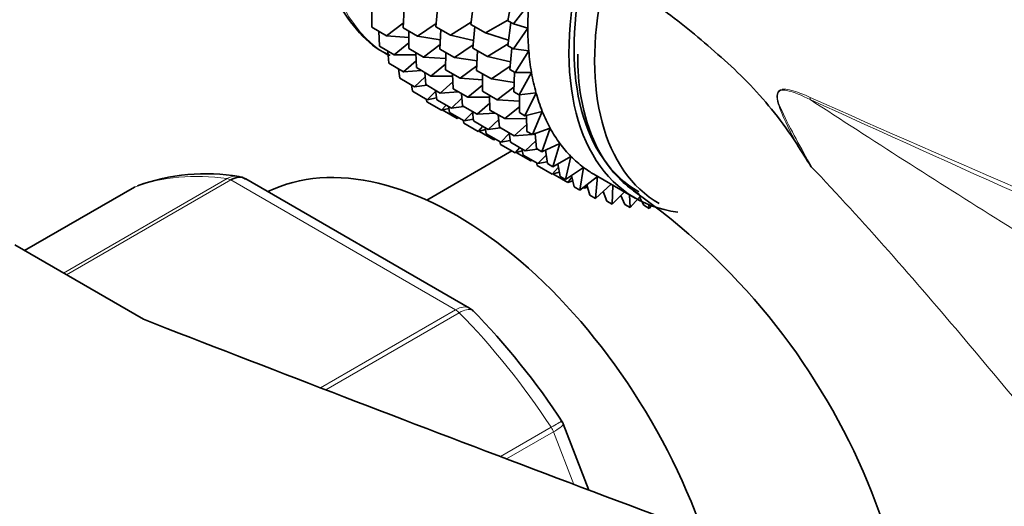
# Model space of a CAD drawing. Units: millimetres. Extents: x 0 to 1478, y 0 to 1758.
# Drawn here: x 269 to 303, y 411 to 427 of the extents above; entities that cross this region are included whole.
import ezdxf
from ezdxf import colors
from ezdxf.entities.mleader import LeaderData, LeaderLine
from ezdxf.math import Vec2, Vec3

# ---------------------------------------------------------------- set-up
doc = ezdxf.new("R2010")
doc.units = ezdxf.units.MM
doc.layers.add('DV5_Défaut', color=7, linetype='Continuous')
doc.layers.add('Défaut', color=7, linetype='Continuous')

# ---------------------------------------------------------------- blocks, each defined once
blk = doc.blocks.new('_DOT')
at = {"color": 0}
blk.add_line((0, 0), (-1, 0), dxfattribs=at)
at = {"color": 0, "const_width": 0.333}
blk.add_lwpolyline([(-0.1665, 0, 1), (0.1665, 0, 1)], format="xyb", close=True, dxfattribs=at)
blk = doc.blocks.new('SE4')
at = {"layer": 'DV5_Défaut', "color": 7, "linetype": 'Continuous', "lineweight": 35}
for p, q in [((285.733, 427.272), (285.878, 428.12)), ((283.256, 427.065), (283.323, 427.804)), ((284.458, 427.149), (284.562, 427.947)), ((286.453, 427.846), (285.921, 427.163)), ((281.045, 427.05), (281.048, 427.648)), ((282.122, 427.028), (282.155, 427.7)), ((282.13, 427.187), (281.554, 426.756)), ((283.267, 427.182), (282.623, 426.739)), ((284.467, 427.22), (283.758, 426.775)), ((284.458, 427.149), (284.967, 426.855)), ((285.736, 427.293), (284.967, 426.855)), ((285.733, 427.272), (285.921, 427.163)), ((285.733, 426.413), (285.837, 427.211)), ((285.921, 427.163), (286.421, 427.023)), ((281.045, 427.05), (281.554, 426.756)), ((281.306, 426.397), (281.286, 426.911)), ((281.554, 426.756), (282.322, 426.7)), ((282.122, 427.028), (282.623, 426.739)), ((282.32, 426.314), (282.323, 426.912)), ((282.623, 426.739), (283.405, 426.623)), ((283.256, 427.065), (283.758, 426.775)), ((283.389, 426.296), (283.421, 426.969)), ((283.758, 426.775), (284.548, 426.594)), ((284.524, 426.332), (284.591, 427.072)), ((284.967, 426.855), (285.758, 426.606)), ((286.421, 427.023), (285.921, 426.304)), ((281.306, 426.397), (281.816, 426.103)), ((282.321, 426.514), (281.816, 426.103)), ((283.397, 426.457), (282.821, 426.025)), ((284.535, 426.45), (283.891, 426.006)), ((285.742, 426.484), (285.033, 426.039)), ((285.733, 426.413), (285.921, 426.304)), ((281.629, 425.81), (281.592, 426.232)), ((281.816, 426.103), (282.564, 426.103)), ((282.32, 426.314), (282.821, 426.025)), ((282.581, 425.661), (282.561, 426.175)), ((283.389, 426.296), (283.891, 426.006)), ((283.587, 425.583), (283.59, 426.18)), ((284.524, 426.332), (285.033, 426.039)), ((284.657, 425.564), (284.69, 426.237)), ((285.799, 425.596), (285.866, 426.336)), ((285.921, 426.304), (286.453, 426.236)), ((286.453, 426.236), (285.987, 425.488)), ((281.629, 425.81), (282.138, 425.516)), ((282.572, 425.897), (282.138, 425.516)), ((282.821, 426.025), (283.589, 425.969)), ((283.588, 425.783), (283.082, 425.372)), ((283.891, 426.006), (284.673, 425.89)), ((284.665, 425.725), (284.089, 425.293)), ((285.033, 426.039), (285.823, 425.858)), ((282.01, 425.293), (281.966, 425.615)), ((282.138, 425.516), (282.76, 425.558)), ((282.581, 425.661), (283.082, 425.372)), ((282.904, 425.074), (282.867, 425.496)), ((283.587, 425.583), (284.089, 425.293)), ((283.848, 424.93), (283.828, 425.444)), ((284.657, 425.564), (285.166, 425.27)), ((284.855, 424.851), (284.858, 425.448)), ((285.81, 425.713), (285.166, 425.27)), ((285.799, 425.596), (285.987, 425.488)), ((285.932, 424.828), (285.965, 425.501)), ((285.987, 425.488), (286.546, 425.491)), ((286.546, 425.491), (286.12, 424.719)), ((282.01, 425.293), (282.52, 424.999)), ((282.447, 424.851), (282.407, 425.064)), ((282.881, 425.341), (282.52, 424.999)), ((282.52, 424.999), (282.937, 425.055)), ((282.904, 425.074), (283.404, 424.785)), ((283.082, 425.372), (283.831, 425.372)), ((283.839, 425.166), (283.404, 424.785)), ((284.089, 425.293), (284.857, 425.237)), ((284.856, 425.051), (284.35, 424.64)), ((285.166, 425.27), (285.948, 425.154)), ((282.447, 424.851), (282.957, 424.557)), ((283.245, 424.851), (282.957, 424.557)), ((283.285, 424.557), (283.241, 424.879)), ((283.404, 424.785), (284.026, 424.827)), ((283.848, 424.93), (284.35, 424.64)), ((284.17, 424.343), (284.134, 424.765)), ((284.855, 424.851), (285.364, 424.557)), ((285.116, 424.198), (285.096, 424.711)), ((285.94, 424.989), (285.364, 424.557)), ((285.932, 424.828), (286.12, 424.719)), ((286.12, 424.719), (286.702, 424.795)), ((286.13, 424.115), (286.133, 424.721)), ((286.702, 424.795), (286.318, 424.006)), ((282.936, 424.487), (282.913, 424.582)), ((282.936, 424.487), (283.446, 424.192)), ((282.957, 424.557), (283.277, 424.62)), ((283.285, 424.557), (283.786, 424.268)), ((283.608, 424.371), (283.446, 424.192)), ((284.147, 424.611), (283.786, 424.268)), ((284.35, 424.64), (285.099, 424.639)), ((285.107, 424.434), (284.673, 424.053)), ((285.364, 424.557), (286.132, 424.501)), ((283.446, 424.192), (283.695, 424.257)), ((283.474, 424.204), (283.984, 423.909)), ((283.722, 424.115), (283.682, 424.328)), ((283.722, 424.115), (284.223, 423.826)), ((283.786, 424.268), (284.203, 424.324)), ((284.17, 424.343), (284.673, 424.053)), ((284.512, 424.121), (284.223, 423.826)), ((284.552, 423.826), (284.508, 424.148)), ((284.673, 424.053), (285.294, 424.095)), ((285.116, 424.198), (285.625, 423.904)), ((285.439, 423.61), (285.402, 424.032)), ((286.131, 424.315), (285.625, 423.904)), ((286.13, 424.115), (286.318, 424.006)), ((286.318, 424.006), (286.917, 424.153)), ((286.917, 424.153), (286.579, 423.353)), ((284.014, 423.946), (283.984, 423.909)), ((283.984, 423.909), (284.044, 423.929)), ((284.211, 423.751), (284.188, 423.846)), ((284.211, 423.751), (284.712, 423.461)), ((284.223, 423.826), (284.543, 423.889)), ((284.552, 423.826), (285.054, 423.536)), ((285.416, 423.878), (285.054, 423.536)), ((285.625, 423.904), (286.374, 423.903)), ((286.382, 423.698), (285.948, 423.316)), ((286.391, 423.462), (286.369, 424.019)), ((284.874, 423.64), (284.712, 423.461)), ((284.712, 423.461), (284.962, 423.526)), ((284.749, 423.467), (285.25, 423.178)), ((284.989, 423.383), (284.949, 423.597)), ((284.989, 423.383), (285.491, 423.093)), ((285.054, 423.536), (285.471, 423.592)), ((285.439, 423.61), (285.948, 423.316)), ((285.78, 423.388), (285.491, 423.093)), ((285.82, 423.093), (285.776, 423.415)), ((285.948, 423.316), (286.569, 423.359)), ((286.391, 423.462), (286.579, 423.353)), ((286.579, 423.353), (287.192, 423.571)), ((286.602, 423.361), (286.671, 423.366)), ((286.714, 422.874), (286.67, 423.385)), ((287.192, 423.571), (286.902, 422.766)), ((285.28, 423.215), (285.25, 423.178)), ((285.25, 423.178), (285.31, 423.198)), ((285.478, 423.019), (285.455, 423.114)), ((285.478, 423.019), (285.98, 422.729)), ((285.491, 423.093), (285.812, 423.157)), ((285.82, 423.093), (286.329, 422.8)), ((286.691, 423.142), (286.329, 422.8)), ((286.902, 422.766), (287.522, 423.052)), ((287.522, 423.052), (287.283, 422.249)), ((285.873, 422.791), (282.939, 421.098)), ((286.142, 422.907), (285.98, 422.729)), ((285.98, 422.729), (286.23, 422.794)), ((286.016, 422.736), (286.518, 422.446)), ((286.257, 422.651), (286.217, 422.864)), ((286.329, 422.8), (286.746, 422.855)), ((286.714, 422.874), (286.902, 422.766)), ((287.095, 422.357), (287.031, 422.825)), ((286.257, 422.651), (286.766, 422.357)), ((286.549, 422.483), (286.518, 422.446)), ((286.518, 422.446), (286.579, 422.466)), ((286.746, 422.287), (286.723, 422.382)), ((287.055, 422.652), (286.766, 422.357)), ((286.766, 422.357), (287.087, 422.421)), ((287.095, 422.357), (287.283, 422.249)), ((287.283, 422.249), (287.907, 422.601)), ((287.532, 421.915), (287.451, 422.344)), ((287.907, 422.601), (287.72, 421.806)), ((286.746, 422.287), (287.255, 421.993)), ((287.472, 422.232), (287.255, 421.993)), ((287.255, 421.993), (287.505, 422.058)), ((287.284, 422.004), (287.793, 421.71)), ((287.72, 421.806), (288.342, 422.222)), ((288.342, 422.222), (288.21, 421.442)), ((288.699, 421.987), (290.114, 421.171)), ((284.411, 417.382), (276.704, 421.831)), ((287.532, 421.915), (287.72, 421.806)), ((287.939, 421.884), (287.793, 421.71)), ((287.793, 421.71), (287.968, 421.766)), ((288.021, 421.551), (287.925, 421.943)), ((287.944, 421.759), (287.975, 421.741)), ((288.21, 421.442), (288.822, 421.917)), ((288.824, 421.915), (288.747, 421.159)), ((272.864, 421.543), (269.084, 419.361)), ((288.021, 421.551), (288.21, 421.442)), ((288.33, 421.536), (288.374, 421.51)), ((288.453, 421.612), (288.374, 421.51)), ((288.374, 421.51), (288.473, 421.548)), ((288.559, 421.268), (288.448, 421.627)), ((288.747, 421.159), (289.295, 421.643)), ((289.14, 421.068), (289.017, 421.397)), ((289.348, 421.613), (289.328, 420.959)), ((289.328, 420.959), (289.751, 421.38)), ((288.559, 421.268), (288.747, 421.159)), ((289.14, 421.068), (289.328, 420.959)), ((289.761, 420.953), (289.625, 421.255)), ((289.928, 421.278), (289.949, 420.845)), ((289.949, 420.845), (290.316, 421.255)), ((290.416, 420.925), (290.268, 421.202)), ((289.761, 420.953), (289.949, 420.845)), ((290.416, 420.925), (290.604, 420.816)), ((290.587, 420.941), (290.604, 420.816)), ((290.604, 420.816), (290.676, 420.906)), ((273.177, 416.997), (268.744, 419.557)), ((288.523, 411.117), (287.64, 413.393))]:
    blk.add_line(p, q, dxfattribs=at)
at = {"layer": 'DV5_Défaut', "color": 7, "linetype": 'Continuous', "lineweight": 18}
for p, q in [((270.425, 418.586), (276.059, 421.839)), ((276.184, 421.793), (270.528, 418.527)), ((283.93, 417.321), (276.184, 421.793)), ((272.89, 421.556), (269.086, 419.359)), ((279.279, 414.635), (283.93, 417.321)), ((284.055, 417.222), (279.456, 414.567)), ((285.474, 412.269), (287.224, 413.28)), ((287.306, 413.121), (285.69, 412.187)), ((288.009, 411.311), (287.306, 413.121))]:
    blk.add_line(p, q, dxfattribs=at)
blk.add_arc((294.393, 420.955), 4.077, 64.4855, 73.3143, dxfattribs=at)
at = {"layer": 'DV5_Défaut', "color": 7, "linetype": 'Continuous', "lineweight": 35}
for centre, radius, start, end in [((408.551, 494.937), 133.826, 212.49944, 212.89817), ((275.349, 414.935), 7.072, 80.8687, 109.6209), ((276.455, 421.535), 0.374, 49.4608, 92.9705), ((276.87, 402.554), 23.019, 352.098, 55.0275), ((284.34, 417.159), 0.225, 30.1408, 73.2934), ((266.596, 399.726), 25.104, 33.0876, 44.5135)]:
    blk.add_arc(centre, radius, start, end, dxfattribs=at)
at = {"layer": 'DV5_Défaut', "color": 7, "linetype": 'Continuous', "lineweight": 18}
for centre, major_axis, ratio, start_param, end_param in [((287.128, 435.596), (-5.5, -9.526), 0.57735, 3.192387, 6.283185), ((296.821, 424.89), (-0.41, -0.912), 0.590603, -1.037345, -0.956654), ((280.057, 407.309), (-8, 13.856), 0.57735, 5.858958, 6.183814), ((276.184, 421.385), (-0.25, 0.433), 0.57735, 5.497787, 5.858958), ((283.93, 416.913), (-0.25, 0.433), 0.57735, 5.136617, 5.497787), ((280.057, 407.309), (-8, 13.856), 0.57735, 4.81176, 5.136617), ((287, 413.093), (0.25, -0.433), 0.57735, 1.308997, 1.670167)]:
    blk.add_ellipse(centre, major_axis=major_axis, ratio=ratio, start_param=start_param, end_param=end_param, dxfattribs=at)
at = {"layer": 'DV5_Défaut', "color": 7, "linetype": 'Continuous', "lineweight": 35}
for centre, major_axis, start_param, end_param in [((295.614, 430.697), (5.375, 9.31), 0, 3.141593), ((295.614, 430.697), (5.5, 9.526), 0, 3.38298), ((296.321, 430.289), (5.375, 9.31), 0, 3.141593), ((294.199, 431.514), (-5.5, -9.526), -0.875158, -0.785398), ((294.199, 431.514), (-5.5, -9.526), -0.785398, -0.695638), ((294.199, 431.514), (-5.5, -9.526), -0.695638, -0.605879), ((294.199, 431.514), (-5.5, -9.526), -0.605879, -0.516119), ((294.199, 431.514), (-5.5, -9.526), -0.516119, -0.426359), ((294.199, 431.514), (-5.5, -9.526), -0.426359, -0.336599), ((294.199, 431.514), (-5.5, -9.526), -0.336599, -0.246839), ((294.199, 431.514), (-5.5, -9.526), -0.246839, -0.15708), ((283.946, 409.555), (6.75, -11.691), 1.256201, 3.102229), ((294.199, 431.514), (-5.5, -9.526), 6.126106, 6.215865), ((294.199, 431.514), (5.5, 9.526), 3.074273, 3.141593), ((273.114, 421.11), (0.25, -0.433), 3.042222, 3.141593), ((925.484, 974.83), (-1165.777, 0), 0.976957, 1.003802)]:
    blk.add_ellipse(centre, major_axis=major_axis, ratio=0.57735, start_param=start_param, end_param=end_param, dxfattribs=at)
for points, knots in [([(274.344, 449.865), (273.145, 450.513), (270.588, 451.789), (266.868, 453.369), (263.121, 454.675), (259.413, 455.677), (255.75, 456.372), (252.153, 456.755), (248.642, 456.825), (245.235, 456.582), (241.952, 456.031), (238.806, 455.18), (235.812, 454.036), (232.98, 452.61), (230.318, 450.91), (227.836, 448.945), (225.539, 446.724), (223.435, 444.254), (221.529, 441.54), (219.83, 438.59), (218.344, 435.411), (217.079, 432.013), (216.042, 428.412), (215.239, 424.615), (214.678, 420.674), (214.36, 416.691), (214.322, 414.26), (214.307, 412.938)], [0, 0, 0, 0, 0.0414041, 0.0830116, 0.1245774, 0.1660438, 0.2073381, 0.2483784, 0.2890839, 0.3293895, 0.3692611, 0.4087073, 0.4477827, 0.4865827, 0.525232, 0.5638495, 0.6025495, 0.6414605, 0.6806849, 0.7202887, 0.7602967, 0.8006939, 0.8414329, 0.8824466, 0.9236613, 0.9650073, 1, 1, 1, 1]), ([(292.439, 445.244), (292.183, 445.382), (291.499, 445.607), (290.414, 445.774), (289.128, 445.651), (287.794, 445.245), (286.429, 444.555), (285.078, 443.598), (283.784, 442.406), (282.588, 441.019), (281.521, 439.478), (280.614, 437.828), (279.891, 436.115), (279.374, 434.384), (279.081, 432.682), (279.025, 431.052), (279.219, 429.542), (279.667, 428.193), (280.364, 427.091), (281.083, 426.365), (281.546, 426.145), (281.681, 426.082)], [0, 0, 0, 0, 0.038978, 0.090727, 0.143337, 0.197551, 0.253096, 0.309251, 0.365428, 0.421475, 0.477413, 0.533317, 0.589271, 0.645348, 0.701645, 0.758247, 0.815158, 0.872029, 0.927994, 0.982136, 1, 1, 1, 1]), ([(348.311, 410.637), (347.801, 410.925), (345.939, 411.973), (342.674, 413.95), (337.683, 417.045), (331.864, 420.792), (326.148, 424.532), (321.415, 427.61), (317.792, 429.935), (314.704, 431.879), (311.774, 433.685), (308.639, 435.57), (304.804, 437.795), (302.264, 439.163), (300.704, 440)], [0, 0, 0, 0, 0.026653, 0.113684, 0.2035, 0.345144, 0.485934, 0.571728, 0.648209, 0.716392, 0.766695, 0.832388, 0.913399, 1, 1, 1, 1]), ([(289.699, 428.428), (289.767, 428.402), (289.835, 428.373), (290.067, 428.27), (290.233, 428.185), (290.722, 427.905), (291.038, 427.687), (291.662, 427.22), (291.97, 426.969), (292.583, 426.452), (292.89, 426.186), (293.502, 425.644), (293.799, 425.358), (294.374, 424.754), (294.652, 424.437), (295.186, 423.766), (295.442, 423.412), (295.682, 423.034)], [0, 0, 0, 0, 0.030805, 0.030805, 0.105358, 0.105358, 0.254465, 0.254465, 0.403572, 0.403572, 0.552679, 0.552679, 0.701786, 0.701786, 0.850893, 0.850893, 1, 1, 1, 1]), ([(290.253, 421.303), (290.032, 421.438), (289.826, 421.596), (288.943, 422.444), (288.466, 423.421), (288.175, 425.095), (288.135, 425.599), (288.137, 426.126)], [0, 0, 0, 0, 0.1645121, 0.1645121, 0.7638973, 0.7638973, 1, 1, 1, 1]), ([(276.703, 421.832), (276.632, 421.873), (276.549, 421.891), (276.371, 421.878), (276.278, 421.847), (276.184, 421.793)], [0, 0, 0, 0, 0.499124, 0.499124, 1, 1, 1, 1])]:
    blk.add_open_spline(points, degree=3, knots=knots, dxfattribs=at)
at = {"layer": 'DV5_Défaut', "color": 7, "linetype": 'Continuous', "lineweight": 18}
for points, knots in [([(295.682, 423.034), (295.478, 423.434), (295.263, 423.83), (295.063, 424.359), (295.025, 424.471), (294.99, 424.694), (295.006, 424.811), (295.199, 424.968), (295.397, 424.909), (295.563, 424.86)], [0, 0, 0, 0, 0.5, 0.5, 0.625, 0.625, 0.75, 0.75, 1, 1, 1, 1]), ([(296.145, 424.562), (295.873, 424.694), (295.597, 424.833), (295.259, 424.885), (295.191, 424.89), (295.07, 424.848), (295.022, 424.789), (295.009, 424.532), (295.092, 424.35), (295.314, 423.845), (295.49, 423.527), (295.835, 422.887), (296.011, 422.569), (296.185, 422.25)], [0, 0, 0, 0, 0.25, 0.25, 0.3125, 0.3125, 0.375, 0.375, 0.5, 0.5, 0.75, 0.75, 1, 1, 1, 1]), ([(296.145, 424.562), (298.291, 423.164), (300.481, 421.766), (304.989, 418.941), (307.31, 417.51), (310.929, 415.421), (312.16, 414.734), (314.702, 413.404), (316.023, 412.755), (318.297, 411.773), (319.238, 411.402), (320.194, 411.084)], [0, 0, 0, 0, 0.299612, 0.299612, 0.599224, 0.599224, 0.74903, 0.74903, 0.898836, 0.898836, 1, 1, 1, 1]), ([(334.562, 407.513), (332.004, 408.629), (329.442, 409.751), (321.696, 413.156), (316.52, 415.443), (306.249, 420.005), (301.153, 422.281), (296.145, 424.562)], [0, 0, 0, 0, 0.197848, 0.197848, 0.598924, 0.598924, 1, 1, 1, 1]), ([(296.149, 424.634), (301.159, 422.404), (306.256, 420.204), (316.53, 415.862), (321.707, 413.722), (329.484, 410.555), (332.08, 409.507), (337.266, 407.412), (339.858, 406.365), (345.011, 404.254), (347.573, 403.188), (352.613, 401.01), (355.089, 399.897), (357.49, 398.75)], [0, 0, 0, 0, 0.25, 0.25, 0.5, 0.5, 0.625, 0.625, 0.75, 0.75, 0.875, 0.875, 1, 1, 1, 1]), ([(319.06, 402.606), (318.83, 402.625), (318.589, 402.636), (318.083, 402.64), (317.817, 402.624), (317.011, 402.653), (316.463, 402.757), (314.788, 403.281), (313.703, 403.885), (311.581, 405.364), (310.578, 406.218), (308.638, 408.066), (307.694, 409.067), (304.959, 412.113), (303.238, 414.218), (299.738, 418.358), (297.978, 420.37), (296.185, 422.25)], [0, 0, 0, 0, 0.03125, 0.03125, 0.0625, 0.0625, 0.125, 0.125, 0.25, 0.25, 0.375, 0.375, 0.5, 0.5, 0.75, 0.75, 1, 1, 1, 1]), ([(276.059, 421.839), (276.153, 421.893), (276.25, 421.922), (276.377, 421.928), (276.409, 421.926), (276.441, 421.922)], [0, 0, 0, 0, 0.746095, 0.746095, 1, 1, 1, 1]), ([(283.93, 417.321), (284.024, 417.375), (284.114, 417.407), (284.278, 417.428), (284.351, 417.416), (284.41, 417.382)], [0, 0, 0, 0, 0.502386, 0.502386, 1, 1, 1, 1]), ([(284.542, 417.28), (284.53, 417.292), (284.516, 417.303), (284.453, 417.336), (284.388, 417.342), (284.236, 417.312), (284.149, 417.276), (284.055, 417.222)], [0, 0, 0, 0, 0.141035, 0.141035, 0.570518, 0.570518, 1, 1, 1, 1]), ([(287.224, 413.28), (287.318, 413.334), (287.397, 413.379), (287.518, 413.449), (287.559, 413.472), (287.586, 413.487), (287.591, 413.489), (287.591, 413.488)], [0, 0, 0, 0, 0.411152, 0.411152, 0.822305, 0.822305, 1, 1, 1, 1]), ([(287.639, 413.394), (287.642, 413.387), (287.641, 413.379), (287.625, 413.344), (287.59, 413.309), (287.477, 413.224), (287.4, 413.175), (287.306, 413.121)], [0, 0, 0, 0, 0.163914, 0.163914, 0.581957, 0.581957, 1, 1, 1, 1])]:
    blk.add_open_spline(points, degree=3, knots=knots, dxfattribs=at)
at = {"layer": 'DV5_Défaut', "color": 7, "linetype": 'Continuous', "lineweight": 35}
blk.add_open_spline([(287.636, 413.391), (287.637, 413.413), (287.619, 413.443), (287.583, 413.484)], degree=3, dxfattribs=at)

msp = doc.modelspace()

# ---------------------------------------------------------------- block references
at = {"layer": 'Défaut'}
msp.add_blockref('SE4', (0, 0), dxfattribs=at)

# ---------------------------------------------------------------- leaders
at = {"layer": 'Défaut', "color": 7, "linetype": 'Continuous', "lineweight": 18}
ml = msp.add_multileader_mtext('Standard', dxfattribs=at)
ml.set_content('{\\pxsm0.9;\\fSolid Edge ISO|b1||i0||c0|p34;\\W1.;23/09/2021\\P}', color=256)
ml.set_leader_properties()
ml.set_arrow_properties(name='DOT')
ml.build(insert=Vec2(0, 0))
ml.multileader.update_dxf_attribs({"leader_type": 0, "dogleg_length": 0, "arrow_head_size": 12})
ctx = ml.context
ctx.base_point, ctx.char_height, ctx.arrow_head_size, ctx.landing_gap_size = Vec3(1390.407, 1750.708), 12, 12, 4.2
notes = []
notes.append((ctx, [(0, (0, 0, 0), (0, 0), (1, 0), 1, [])]))
ctx.mtext.insert = Vec3(1392.407, 1756.828)
for ctx, leaders in notes:
    for number, flags, end, landing, length, lines in leaders:
        leader = LeaderData()
        leader.index, (leader.has_last_leader_line, leader.has_dogleg_vector, leader.attachment_direction) = number, flags
        leader.last_leader_point, leader.dogleg_vector, leader.dogleg_length = Vec3(end), Vec3(landing), length
        for number, points, colour, breaks in lines:
            line = LeaderLine()
            line.index, line.vertices, line.color, line.breaks = number, Vec3.list(points), colors.encode_raw_color(colour), breaks
            leader.lines.append(line)
        ctx.leaders.append(leader)

doc.saveas('drawing.dxf')
